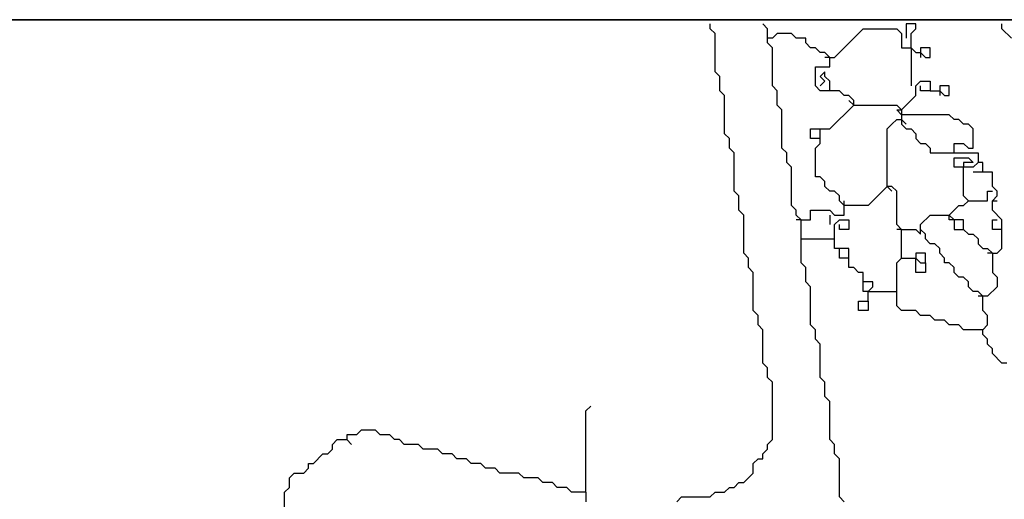
# Model space of a CAD drawing. Units: metres. Extents: x 0.9 to 26.6, y -37.8 to -20.4.
# Drawn here: x 6.7 to 9.3, y -23.6 to -22.4 of the extents above; entities that cross this region are included whole.
import ezdxf

# ---------------------------------------------------------------- set-up
doc = ezdxf.new("R2010")
doc.units = ezdxf.units.M

msp = doc.modelspace()

# ---------------------------------------------------------------- linework, layer by layer
at = {"layer": 'MY3DLAYER'}
for p, q in [((26.125, -22.3855), (1.375, -22.3855)), ((2.8746, -22.3855), (9.6324, -22.3855)), ((8.4949, -22.4088), (8.4949, -22.3964)), ((8.6435, -22.4088), (8.6311, -22.3964)), ((9.0272, -22.3964), (9.0025, -22.3964)), ((9.0025, -22.3964), (9.0025, -22.4335)), ((9.0272, -22.4088), (9.0272, -22.3964)), ((9.2501, -22.4088), (9.2501, -22.3964)), ((8.5073, -22.4212), (8.4949, -22.4088)), ((8.5073, -22.5202), (8.5073, -22.4212)), ((8.6435, -22.4335), (8.6435, -22.4088)), ((8.6682, -22.4212), (8.6559, -22.4335)), ((8.7054, -22.4212), (8.6682, -22.4212)), ((8.7177, -22.4335), (8.7054, -22.4212)), ((8.8168, -22.4831), (8.8911, -22.4088)), ((8.8911, -22.4088), (8.9777, -22.4088)), ((8.9777, -22.4088), (8.9901, -22.4212)), ((8.9901, -22.4212), (8.9901, -22.4583)), ((9.0149, -22.4212), (9.0272, -22.4088)), ((9.0149, -22.4583), (9.0149, -22.4212)), ((9.2748, -22.4335), (9.2501, -22.4088)), ((8.6435, -22.4459), (8.6435, -22.4335)), ((8.6559, -22.4335), (8.6435, -22.4335)), ((8.6559, -22.4583), (8.6435, -22.4459)), ((8.7425, -22.4335), (8.7177, -22.4335)), ((8.7425, -22.4459), (8.7425, -22.4335)), ((8.7549, -22.4583), (8.7425, -22.4459)), ((8.6559, -22.5573), (8.6559, -22.4583)), ((8.7673, -22.4583), (8.7549, -22.4583)), ((8.7796, -22.4707), (8.7673, -22.4583)), ((8.792, -22.4707), (8.7796, -22.4707)), ((8.8044, -22.4831), (8.792, -22.4707)), ((8.9901, -22.4583), (9.0149, -22.4583)), ((9.0149, -22.4583), (9.0272, -22.4707)), ((9.0149, -22.4583), (9.0149, -22.4707)), ((9.0149, -22.4707), (9.0149, -22.5573)), ((9.0272, -22.4707), (9.0396, -22.4707)), ((9.0644, -22.4583), (9.0396, -22.4583)), ((9.0396, -22.4583), (9.0396, -22.4707)), ((9.0396, -22.4707), (9.052, -22.4831)), ((9.0396, -22.4707), (9.0396, -22.4831)), ((9.0644, -22.4831), (9.0644, -22.4583)), ((8.7673, -22.5573), (8.7673, -22.5078)), ((8.7673, -22.5078), (8.8044, -22.5078)), ((8.8044, -22.4831), (8.792, -22.4831)), ((8.8044, -22.5078), (8.8044, -22.4831)), ((8.8044, -22.4831), (8.8168, -22.4831)), ((9.052, -22.4831), (9.0644, -22.4831)), ((8.5197, -22.5326), (8.5073, -22.5202)), ((8.5197, -22.5697), (8.5197, -22.5326)), ((8.792, -22.5202), (8.7796, -22.5326)), ((8.7796, -22.5326), (8.792, -22.545)), ((8.792, -22.5326), (8.792, -22.5202)), ((8.8044, -22.545), (8.792, -22.5326)), ((8.6682, -22.5697), (8.6559, -22.5573)), ((8.7796, -22.5697), (8.7673, -22.5573)), ((8.792, -22.545), (8.7796, -22.5573)), ((8.8044, -22.5697), (8.8044, -22.545)), ((9.0272, -22.5573), (9.0396, -22.545)), ((9.0272, -22.5821), (9.0272, -22.5573)), ((9.0396, -22.545), (9.0644, -22.545)), ((9.0396, -22.5697), (9.0396, -22.5573)), ((9.0644, -22.545), (9.0644, -22.5697)), ((9.1139, -22.5573), (9.0891, -22.5573)), ((9.0891, -22.5573), (9.0891, -22.5697)), ((9.1139, -22.5821), (9.1139, -22.5573)), ((8.5321, -22.5821), (8.5197, -22.5697)), ((8.5321, -22.6811), (8.5321, -22.5821)), ((8.6682, -22.6069), (8.6682, -22.5697)), ((8.8044, -22.5697), (8.7796, -22.5697)), ((8.8292, -22.5697), (8.8044, -22.5697)), ((8.8415, -22.5821), (8.8292, -22.5697)), ((8.8539, -22.5821), (8.8415, -22.5821)), ((8.8663, -22.5945), (8.8539, -22.5821)), ((8.9901, -22.6192), (9.0272, -22.5821)), ((9.0644, -22.5697), (9.0396, -22.5697)), ((9.0644, -22.5697), (9.0891, -22.5697)), ((9.0891, -22.5697), (9.1015, -22.5821)), ((9.0891, -22.5697), (9.0891, -22.5821)), ((9.1015, -22.5821), (9.1139, -22.5821)), ((8.6806, -22.6192), (8.6682, -22.6069)), ((8.8044, -22.6687), (8.8663, -22.6069)), ((8.8663, -22.6069), (8.8539, -22.5945)), ((8.8663, -22.6069), (8.8663, -22.5945)), ((8.8663, -22.6069), (8.9777, -22.6069)), ((8.9777, -22.6069), (8.9901, -22.6192)), ((8.6806, -22.7183), (8.6806, -22.6192)), ((8.9901, -22.6316), (8.9777, -22.6192)), ((8.9777, -22.6192), (8.9901, -22.6192)), ((8.9901, -22.6192), (8.9901, -22.6316)), ((9.1139, -22.6316), (8.9901, -22.6316)), ((8.9901, -22.6316), (8.9901, -22.644)), ((9.1263, -22.644), (9.1139, -22.6316)), ((8.953, -22.6687), (8.9653, -22.6564)), ((8.9653, -22.6564), (8.9777, -22.644)), ((8.9777, -22.644), (8.9901, -22.644)), ((8.9901, -22.644), (9.0025, -22.6564)), ((8.9901, -22.644), (8.9901, -22.6564)), ((8.9901, -22.6564), (9.0025, -22.6687)), ((9.1387, -22.644), (9.1263, -22.644)), ((9.151, -22.6564), (9.1387, -22.644)), ((9.1634, -22.6564), (9.151, -22.6564)), ((9.1758, -22.6687), (9.1634, -22.6564)), ((8.5444, -22.6935), (8.5321, -22.6811)), ((8.7549, -22.6935), (8.7549, -22.6687)), ((8.7549, -22.6687), (8.7796, -22.6687)), ((8.7796, -22.6687), (8.8044, -22.6687)), ((8.7796, -22.6935), (8.7796, -22.6687)), ((8.953, -22.8173), (8.953, -22.6687)), ((9.0025, -22.6687), (9.0149, -22.6687)), ((9.0149, -22.6687), (9.0272, -22.6811)), ((9.0272, -22.6811), (9.0272, -22.6935)), ((9.1758, -22.7183), (9.1758, -22.6687)), ((8.5444, -22.7183), (8.5444, -22.6935)), ((8.7796, -22.6935), (8.7549, -22.6935)), ((8.7673, -22.7183), (8.7796, -22.7059)), ((8.7796, -22.7059), (8.7796, -22.6935)), ((9.0272, -22.6935), (9.0396, -22.7059)), ((9.0396, -22.7059), (9.052, -22.7059)), ((9.052, -22.7059), (9.0644, -22.7183)), ((9.1263, -22.7306), (9.1263, -22.7059)), ((9.1263, -22.7059), (9.151, -22.7059)), ((9.151, -22.7059), (9.1634, -22.7183)), ((8.5568, -22.7306), (8.5444, -22.7183)), ((8.5568, -22.8297), (8.5568, -22.7306)), ((8.693, -22.7306), (8.6806, -22.7183)), ((8.693, -22.7554), (8.693, -22.7306)), ((8.7673, -22.7925), (8.7673, -22.7183)), ((9.0644, -22.7183), (9.0644, -22.7306)), ((9.0644, -22.7306), (9.1263, -22.7306)), ((9.1263, -22.7306), (9.1882, -22.7306)), ((9.1634, -22.7183), (9.1758, -22.7183)), ((9.1882, -22.7306), (9.1882, -22.7554)), ((8.7054, -22.7678), (8.693, -22.7554)), ((9.1263, -22.7678), (9.1263, -22.743)), ((9.1263, -22.743), (9.1634, -22.743)), ((9.1758, -22.7554), (9.151, -22.7554)), ((9.151, -22.7554), (9.151, -22.7678)), ((9.1634, -22.743), (9.1758, -22.7554)), ((9.1882, -22.7554), (9.1758, -22.7678)), ((9.2006, -22.7554), (9.1882, -22.7554)), ((9.2006, -22.7802), (9.2006, -22.7554)), ((8.7054, -22.8668), (8.7054, -22.7678)), ((9.151, -22.7678), (9.1263, -22.7678)), ((9.1758, -22.7678), (9.151, -22.7678)), ((9.151, -22.8421), (9.151, -22.7678)), ((9.2006, -22.7802), (9.1758, -22.7802)), ((9.2253, -22.7802), (9.2006, -22.7802)), ((9.2253, -22.8173), (9.2253, -22.7802)), ((8.7796, -22.7925), (8.7673, -22.7925)), ((8.792, -22.8049), (8.7796, -22.7925)), ((8.792, -22.8173), (8.792, -22.8049)), ((8.5692, -22.8421), (8.5568, -22.8297)), ((8.8044, -22.8297), (8.792, -22.8173)), ((8.8168, -22.8297), (8.8044, -22.8297)), ((8.8292, -22.8421), (8.8168, -22.8297)), ((8.953, -22.8173), (8.9034, -22.8668)), ((8.9653, -22.8173), (8.953, -22.8173)), ((8.953, -22.8173), (8.9653, -22.8297)), ((8.9777, -22.8297), (8.9653, -22.8173)), ((8.9777, -22.9163), (8.9777, -22.8297)), ((9.2129, -22.8544), (9.2129, -22.8297)), ((9.2129, -22.8297), (9.2253, -22.8297)), ((9.2377, -22.8297), (9.2253, -22.8173)), ((9.2377, -22.8421), (9.2377, -22.8297)), ((8.5692, -22.8792), (8.5692, -22.8421)), ((8.8292, -22.8544), (8.8292, -22.8421)), ((8.8415, -22.8668), (8.8292, -22.8544)), ((8.8415, -22.8668), (8.8415, -22.8544)), ((9.1634, -22.8544), (9.151, -22.8421)), ((9.151, -22.8668), (9.1634, -22.8544)), ((9.1634, -22.8544), (9.2129, -22.8544)), ((9.2253, -22.8544), (9.2377, -22.8421)), ((9.2253, -22.8792), (9.2253, -22.8544)), ((9.2253, -22.8544), (9.2377, -22.8544)), ((8.5816, -22.8916), (8.5692, -22.8792)), ((8.7177, -22.8792), (8.7054, -22.8668)), ((8.7177, -22.8916), (8.7177, -22.8792)), ((8.7549, -22.904), (8.7549, -22.8792)), ((8.7549, -22.8792), (8.8044, -22.8792)), ((8.8044, -22.8792), (8.8168, -22.8916)), ((8.9034, -22.8668), (8.8415, -22.8668)), ((8.8415, -22.8916), (8.8415, -22.8668)), ((9.1139, -22.8916), (9.1387, -22.8668)), ((9.1387, -22.8668), (9.151, -22.8668)), ((9.2501, -22.904), (9.2253, -22.8792)), ((8.5816, -22.9906), (8.5816, -22.8916)), ((8.7301, -22.904), (8.7177, -22.8916)), ((8.7301, -22.904), (8.7177, -22.904)), ((8.7301, -22.904), (8.7549, -22.904)), ((8.7301, -22.9535), (8.7301, -22.904)), ((8.8044, -22.8916), (8.8044, -22.9163)), ((8.8168, -22.8916), (8.8415, -22.8916)), ((8.8168, -22.9163), (8.8292, -22.904)), ((8.8292, -22.904), (8.8539, -22.904)), ((8.8539, -22.904), (8.8539, -22.9287)), ((9.0396, -22.9163), (9.0644, -22.8916)), ((9.0644, -22.8916), (9.1139, -22.8916)), ((9.1139, -22.8916), (9.1263, -22.904)), ((9.1139, -22.904), (9.1139, -22.8916)), ((9.1263, -22.904), (9.1139, -22.904)), ((9.1263, -22.904), (9.1263, -22.9287)), ((9.151, -22.904), (9.1263, -22.904)), ((9.151, -22.9287), (9.151, -22.904)), ((9.2253, -22.9287), (9.2253, -22.904)), ((9.2253, -22.904), (9.2377, -22.904)), ((9.2501, -22.9287), (9.2501, -22.904)), ((8.8168, -22.9535), (8.8168, -22.9163)), ((8.8292, -22.9287), (8.8292, -22.9163)), ((8.8539, -22.9287), (8.8292, -22.9287)), ((8.9901, -22.9287), (8.9777, -22.9163)), ((8.9901, -22.9287), (8.9777, -22.9287)), ((8.9901, -23.003), (8.9901, -22.9287)), ((8.9901, -22.9287), (9.0272, -22.9287)), ((9.0272, -22.9287), (9.0396, -22.9411)), ((9.0396, -22.9287), (9.0396, -22.9163)), ((9.052, -22.9411), (9.0396, -22.9287)), ((9.0396, -22.9411), (9.0396, -22.9287)), ((9.052, -22.9535), (9.052, -22.9411)), ((9.1263, -22.9287), (9.151, -22.9287)), ((9.151, -22.9287), (9.1634, -22.9411)), ((9.1634, -22.9411), (9.1758, -22.9411)), ((9.1758, -22.9411), (9.1882, -22.9535)), ((9.2501, -22.9287), (9.2253, -22.9287)), ((9.2501, -22.9782), (9.2501, -22.9287)), ((8.7301, -23.0154), (8.7301, -22.9535)), ((8.7301, -22.9535), (8.8168, -22.9535)), ((8.8168, -22.9782), (8.8168, -22.9535)), ((9.0644, -22.9659), (9.052, -22.9535)), ((9.0768, -22.9659), (9.0644, -22.9659)), ((9.0891, -22.9782), (9.0768, -22.9659)), ((9.1882, -22.9535), (9.1882, -22.9659)), ((9.1882, -22.9659), (9.2006, -22.9782)), ((8.594, -23.003), (8.5816, -22.9906)), ((8.8292, -22.9782), (8.8168, -22.9782)), ((8.8539, -22.9782), (8.8292, -22.9782)), ((8.8292, -23.003), (8.8292, -22.9782)), ((8.8539, -23.003), (8.8539, -22.9782)), ((9.052, -22.9906), (9.0272, -22.9906)), ((9.0272, -22.9906), (9.0272, -23.003)), ((9.052, -23.0154), (9.052, -22.9906)), ((9.0891, -22.9906), (9.0891, -22.9782)), ((9.1015, -23.003), (9.0891, -22.9906)), ((9.2006, -22.9782), (9.2129, -22.9782)), ((9.2129, -22.9782), (9.2253, -22.9906)), ((9.2253, -22.9906), (9.2129, -22.9906)), ((9.2253, -22.9906), (9.2253, -23.0401)), ((9.2253, -22.9906), (9.2377, -22.9906)), ((9.2377, -22.9906), (9.2501, -22.9782)), ((8.594, -23.0278), (8.594, -23.003)), ((8.7425, -23.0278), (8.7301, -23.0154)), ((8.8539, -23.003), (8.8292, -23.003)), ((8.8539, -23.0278), (8.8539, -23.003)), ((8.9777, -23.0154), (8.9901, -23.003)), ((8.9777, -23.0897), (8.9777, -23.0154)), ((8.9901, -23.003), (9.0272, -23.003)), ((9.0272, -23.003), (9.0396, -23.0154)), ((9.0272, -23.0401), (9.0272, -23.003)), ((9.0396, -23.0154), (9.052, -23.0154)), ((9.052, -23.0154), (9.052, -23.0401)), ((9.1015, -23.0154), (9.1015, -23.003)), ((9.1139, -23.0154), (9.1015, -23.0154)), ((9.1263, -23.0278), (9.1139, -23.0154)), ((8.6063, -23.0401), (8.594, -23.0278)), ((8.6063, -23.1392), (8.6063, -23.0401)), ((8.7425, -23.0649), (8.7425, -23.0278)), ((8.8663, -23.0278), (8.8539, -23.0278)), ((8.8787, -23.0401), (8.8663, -23.0278)), ((8.8911, -23.0401), (8.8787, -23.0401)), ((8.8911, -23.0649), (8.8911, -23.0401)), ((9.052, -23.0401), (9.0272, -23.0401)), ((9.1263, -23.0401), (9.1263, -23.0278)), ((9.1387, -23.0525), (9.1263, -23.0401)), ((9.2253, -23.0401), (9.2377, -23.0525)), ((8.7549, -23.0773), (8.7425, -23.0649)), ((8.9158, -23.0649), (8.8911, -23.0649)), ((8.8911, -23.0897), (8.8911, -23.0649)), ((8.9158, -23.0773), (8.9158, -23.0649)), ((9.151, -23.0525), (9.1387, -23.0525)), ((9.1634, -23.0649), (9.151, -23.0525)), ((9.1634, -23.0773), (9.1634, -23.0649)), ((9.2377, -23.0525), (9.2377, -23.0773)), ((8.7549, -23.1763), (8.7549, -23.0773)), ((8.9034, -23.0897), (8.8911, -23.0897)), ((8.9034, -23.0897), (8.9158, -23.0773)), ((8.9034, -23.1144), (8.9034, -23.0897)), ((8.9034, -23.0897), (8.9777, -23.0897)), ((8.9777, -23.1268), (8.9777, -23.0897)), ((9.1758, -23.0897), (9.1634, -23.0773)), ((9.1882, -23.0897), (9.1758, -23.0897)), ((9.2006, -23.102), (9.1882, -23.0897)), ((9.2377, -23.0773), (9.2129, -23.102)), ((8.8787, -23.1392), (8.8787, -23.1144)), ((8.8787, -23.1144), (8.9034, -23.1144)), ((8.9034, -23.1144), (8.9034, -23.1392)), ((9.2006, -23.102), (9.1882, -23.102)), ((9.2006, -23.1392), (9.2006, -23.102)), ((9.2129, -23.102), (9.2006, -23.102)), ((8.6187, -23.1516), (8.6063, -23.1392)), ((8.9034, -23.1392), (8.8787, -23.1392)), ((8.9901, -23.1392), (8.9777, -23.1268)), ((9.0272, -23.1392), (8.9901, -23.1392)), ((9.0396, -23.1516), (9.0272, -23.1392)), ((9.2129, -23.1516), (9.2006, -23.1392)), ((8.6187, -23.1763), (8.6187, -23.1516)), ((9.0644, -23.1516), (9.0396, -23.1516)), ((9.0768, -23.1639), (9.0644, -23.1516)), ((9.1015, -23.1639), (9.0768, -23.1639)), ((9.1139, -23.1763), (9.1015, -23.1639)), ((9.2129, -23.1763), (9.2129, -23.1516)), ((8.6311, -23.1887), (8.6187, -23.1763)), ((8.6311, -23.2753), (8.6311, -23.1887)), ((8.7673, -23.1887), (8.7549, -23.1763)), ((8.7673, -23.2135), (8.7673, -23.1887)), ((9.1387, -23.1763), (9.1139, -23.1763)), ((9.151, -23.1887), (9.1387, -23.1763)), ((9.2006, -23.1887), (9.151, -23.1887)), ((9.2006, -23.1887), (9.2129, -23.1763)), ((9.2006, -23.2011), (9.2006, -23.1887)), ((8.7796, -23.2258), (8.7673, -23.2135)), ((9.2129, -23.2135), (9.2006, -23.2011)), ((9.2129, -23.2258), (9.2129, -23.2135)), ((8.7796, -23.3125), (8.7796, -23.2258)), ((9.2253, -23.2382), (9.2129, -23.2258)), ((9.2253, -23.2506), (9.2253, -23.2382)), ((9.2501, -23.2753), (9.2253, -23.2506)), ((8.6435, -23.2877), (8.6311, -23.2753)), ((8.6435, -23.3125), (8.6435, -23.2877)), ((9.2625, -23.2753), (9.2501, -23.2753)), ((8.6559, -23.3249), (8.6435, -23.3125)), ((8.792, -23.3249), (8.7796, -23.3125)), ((8.6559, -23.4734), (8.6559, -23.3249)), ((8.792, -23.362), (8.792, -23.3249)), ((8.8044, -23.3744), (8.792, -23.362)), ((8.8044, -23.4734), (8.8044, -23.3744)), ((8.173, -23.3991), (8.1854, -23.3868)), ((8.173, -23.6096), (8.173, -23.3991)), ((7.5912, -23.4487), (7.5788, -23.461)), ((7.6283, -23.4487), (7.5912, -23.4487)), ((7.6407, -23.461), (7.6283, -23.4487)), ((7.5169, -23.4858), (7.5293, -23.4734)), ((7.5293, -23.4734), (7.5541, -23.4734)), ((7.5788, -23.461), (7.5541, -23.461)), ((7.5541, -23.461), (7.5541, -23.4734)), ((7.5541, -23.4734), (7.5664, -23.4858)), ((7.6655, -23.461), (7.6407, -23.461)), ((7.6779, -23.4734), (7.6655, -23.461)), ((7.6902, -23.4734), (7.6779, -23.4734)), ((7.7026, -23.4858), (7.6902, -23.4734)), ((8.6435, -23.4858), (8.6559, -23.4734)), ((8.8168, -23.4858), (8.8044, -23.4734)), ((7.5046, -23.5106), (7.5169, -23.4982)), ((7.5169, -23.4982), (7.5169, -23.4858)), ((7.7398, -23.4858), (7.7026, -23.4858)), ((7.7521, -23.4982), (7.7398, -23.4858)), ((7.7893, -23.4982), (7.7521, -23.4982)), ((7.8017, -23.5106), (7.7893, -23.4982)), ((8.6311, -23.5106), (8.6435, -23.4982)), ((8.6435, -23.4982), (8.6435, -23.4858)), ((8.8168, -23.5106), (8.8168, -23.4858)), ((7.4674, -23.5353), (7.4922, -23.5106)), ((7.4922, -23.5106), (7.5046, -23.5106)), ((7.8264, -23.5106), (7.8017, -23.5106)), ((7.8388, -23.5229), (7.8264, -23.5106)), ((7.8636, -23.5229), (7.8388, -23.5229)), ((7.8759, -23.5353), (7.8636, -23.5229)), ((8.6063, -23.5353), (8.6187, -23.5229)), ((8.6187, -23.5229), (8.6311, -23.5229)), ((8.6311, -23.5229), (8.6311, -23.5106)), ((8.8292, -23.5229), (8.8168, -23.5106)), ((8.8292, -23.622), (8.8292, -23.5229)), ((7.4427, -23.5601), (7.455, -23.5477)), ((7.455, -23.5477), (7.455, -23.5353)), ((7.455, -23.5353), (7.4674, -23.5353)), ((7.9007, -23.5353), (7.8759, -23.5353)), ((7.9131, -23.5477), (7.9007, -23.5353)), ((7.9378, -23.5477), (7.9131, -23.5477)), ((7.9502, -23.5601), (7.9378, -23.5477)), ((8.6063, -23.5601), (8.6063, -23.5353)), ((7.4055, -23.5725), (7.4179, -23.5601)), ((7.4055, -23.5972), (7.4055, -23.5725)), ((7.4179, -23.5601), (7.4427, -23.5601)), ((7.9997, -23.5601), (7.9502, -23.5601)), ((8.0121, -23.5725), (7.9997, -23.5601)), ((8.0493, -23.5725), (8.0121, -23.5725)), ((8.0616, -23.5848), (8.0493, -23.5725)), ((8.5816, -23.5848), (8.6063, -23.5601)), ((7.3931, -23.6096), (7.4055, -23.5972)), ((8.0864, -23.5848), (8.0616, -23.5848)), ((8.0988, -23.5972), (8.0864, -23.5848)), ((8.1235, -23.5972), (8.0988, -23.5972)), ((8.1359, -23.6096), (8.1235, -23.5972)), ((8.5321, -23.6096), (8.5444, -23.5972)), ((8.5444, -23.5972), (8.5568, -23.5972)), ((8.5568, -23.5972), (8.5692, -23.5848)), ((8.5692, -23.5848), (8.5816, -23.5848)), ((7.3931, -23.8572), (7.3931, -23.6096)), ((8.173, -23.6096), (8.1359, -23.6096)), ((8.173, -23.6096), (8.173, -23.6344)), ((8.4083, -23.6344), (8.4206, -23.622)), ((8.4206, -23.622), (8.4949, -23.622)), ((8.4949, -23.622), (8.5073, -23.6096)), ((8.5073, -23.6096), (8.5321, -23.6096)), ((8.8415, -23.6344), (8.8292, -23.622))]:
    msp.add_line(p, q, dxfattribs=at)

doc.saveas('drawing.dxf')
